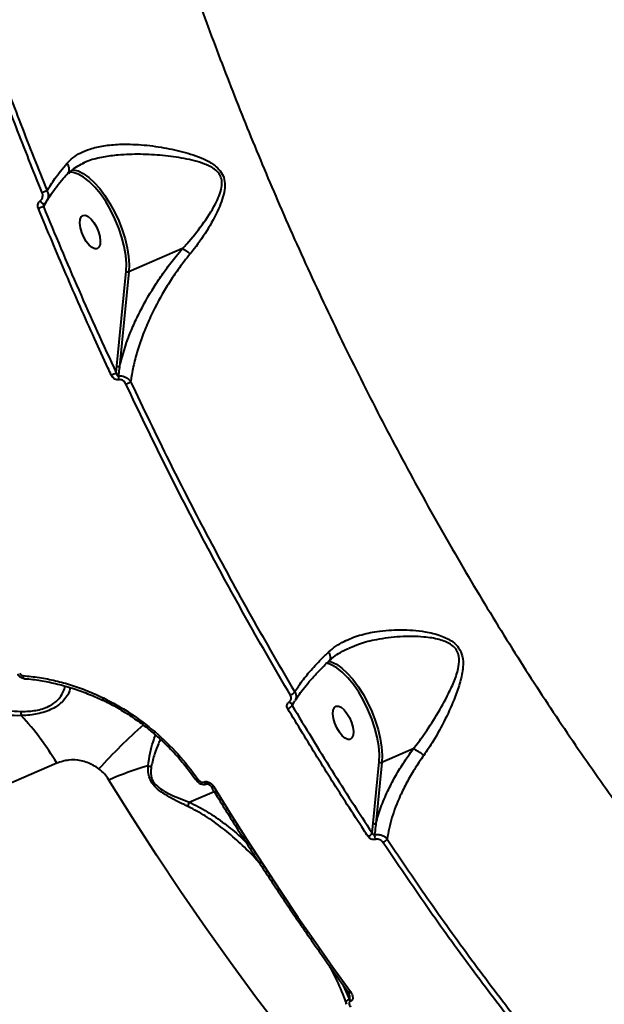
# Model space of a CAD drawing. Units: millimetres. Extents: x -5440 to 20062, y -1785 to 15717.
# Drawn here: x 4581 to 4727, y 3731 to 3976 of the extents above; entities that cross this region are included whole.
import ezdxf

# ---------------------------------------------------------------- set-up
doc = ezdxf.new("R2010")
doc.units = ezdxf.units.MM
doc.layers.add('DiKom', color=7, linetype='Continuous', lineweight=0)
doc.styles.add('style1', font='arialbd_0.ttf', dxfattribs={"width": 0.8})
doc.dimstyles.new('1-50', dxfattribs={"dimtxt": 900, "dimasz": 300, "dimexe": 100, "dimexo": 0, "dimgap": 300, "dimtad": 1, "dimtxsty": 'style1', "dimcen": 200, "dimclrd": 7, "dimclre": 7, "dimclrt": 7, "dimadec": 1, "dimazin": 2, "dimtfac": 1, "dimtmove": 0, "dimatfit": 2, "dimfxl": 0, "dimlwd": 25, "dimlwe": 18, "dimarcsym": 0})

# ---------------------------------------------------------------- blocks, each defined once
blk = doc.blocks.new('*D0')
at = {"layer": 'Defpoints', "color": 0, "transparency": 16777216}
for p in [(16618.6, 10776.61), (2517.04, 4070.84), (16618.6, -247.06)]:
    blk.add_point(p, dxfattribs=at)
at = {"layer": 'DiKom', "color": 7, "lineweight": 18, "transparency": 16777216}
for p, q in [((16618.6, 10776.61), (16618.6, -347.06)), ((2517.04, 4070.84), (2517.04, -347.06))]:
    blk.add_line(p, q, dxfattribs=at)
at = {"layer": 'DiKom', "color": 7, "lineweight": 25, "transparency": 16777216}
blk.add_line((2817.04, -247.06), (16318.6, -247.06), dxfattribs=at)
at = {"layer": 'DiKom', "color": 7, "transparency": 16777216}
for points in [[(2817.04, -197.06), (2817.04, -297.06), (2517.04, -247.06)], [(16318.6, -197.06), (16318.6, -297.06), (16618.6, -247.06)]]:
    blk.add_solid(points, dxfattribs=at)
at = {"layer": 'DiKom', "color": 7, "lineweight": 200, "transparency": 16777216, "insert": (11966.15, 512.46), "char_height": 900, "attachment_point": 5, "style": 'style1'}
blk.add_mtext('14100', dxfattribs=at)
blk = doc.blocks.new('*D1')
at = {"layer": 'Defpoints', "color": 0, "transparency": 16777216}
for p in [(4942, 13735.64), (2761.1, 2651.67), (18278.07, 2651.67)]:
    blk.add_point(p, dxfattribs=at)
at = {"layer": 'DiKom', "color": 7, "lineweight": 18, "transparency": 16777216}
for p, q in [((4942, 13735.64), (18378.07, 13735.64)), ((2761.1, 2651.67), (18378.07, 2651.67))]:
    blk.add_line(p, q, dxfattribs=at)
at = {"layer": 'DiKom', "color": 7, "lineweight": 25, "transparency": 16777216}
blk.add_line((18278.07, 13435.64), (18278.07, 2951.67), dxfattribs=at)
at = {"layer": 'DiKom', "color": 7, "transparency": 16777216}
for points in [[(18228.07, 13435.64), (18328.07, 13435.64), (18278.07, 13735.64)], [(18228.07, 2951.67), (18328.07, 2951.67), (18278.07, 2651.67)]]:
    blk.add_solid(points, dxfattribs=at)
at = {"layer": 'DiKom', "color": 7, "lineweight": 200, "transparency": 16777216, "insert": (17518.55, 6407.45), "char_height": 900, "attachment_point": 5, "rotation": 90, "style": 'style1'}
blk.add_mtext('11100', dxfattribs=at)
blk = doc.blocks.new('*D2')
at = {"layer": 'Defpoints', "color": 0, "transparency": 16777216}
for p in [(4457, 15716.75), (1654.57, 1151.03), (19961.69, 1151.03)]:
    blk.add_point(p, dxfattribs=at)
at = {"layer": 'DiKom', "color": 7, "lineweight": 18, "transparency": 16777216}
for p, q in [((4457, 15716.75), (20061.69, 15716.75)), ((1654.57, 1151.03), (20061.69, 1151.03))]:
    blk.add_line(p, q, dxfattribs=at)
at = {"layer": 'DiKom', "color": 7, "lineweight": 25, "transparency": 16777216}
blk.add_line((19961.69, 15416.75), (19961.69, 1451.03), dxfattribs=at)
at = {"layer": 'DiKom', "color": 7, "transparency": 16777216}
for points in [[(19911.69, 15416.75), (20011.69, 15416.75), (19961.69, 15716.75)], [(19911.69, 1451.03), (20011.69, 1451.03), (19961.69, 1151.03)]]:
    blk.add_solid(points, dxfattribs=at)
at = {"layer": 'DiKom', "color": 7, "lineweight": 200, "transparency": 16777216, "insert": (19202.17, 6338.92), "char_height": 900, "attachment_point": 5, "rotation": 90, "style": 'style1'}
blk.add_mtext('14600', dxfattribs=at)
blk = doc.blocks.new('*D3')
at = {"layer": 'Defpoints', "color": 0, "transparency": 16777216}
for p in [(18634.04, 11082.92), (654.57, 2151.03), (654.57, -1685.35)]:
    blk.add_point(p, dxfattribs=at)
at = {"layer": 'DiKom', "color": 7, "lineweight": 18, "transparency": 16777216}
for p, q in [((18634.04, 11082.92), (18634.04, -1785.35)), ((654.57, 2151.03), (654.57, -1785.35))]:
    blk.add_line(p, q, dxfattribs=at)
at = {"layer": 'DiKom', "color": 7, "lineweight": 25, "transparency": 16777216}
blk.add_line((18334.04, -1685.35), (954.57, -1685.35), dxfattribs=at)
at = {"layer": 'DiKom', "color": 7, "transparency": 16777216}
for points in [[(954.57, -1635.35), (954.57, -1735.35), (654.57, -1685.35)], [(18334.04, -1635.35), (18334.04, -1735.35), (18634.04, -1685.35)]]:
    blk.add_solid(points, dxfattribs=at)
at = {"layer": 'DiKom', "color": 7, "lineweight": 200, "transparency": 16777216, "insert": (12014.02, -925.53), "char_height": 900, "attachment_point": 5, "style": 'style1'}
blk.add_mtext('18000', dxfattribs=at)

msp = doc.modelspace()

# ---------------------------------------------------------------- linework, layer by layer
at = {"layer": 'DiKom', "color": 7, "linetype": 'Continuous', "lineweight": 40}
for p, q in [((4597.486, 3940.709), (4597.04, 3940.528)), ((4587.879, 3930.912), (4587.23, 3929.713)), ((4621.911, 3919.291), (4608.532, 3913.496)), ((4605.506, 3890.018), (4607.839, 3913.625)), ((4608.532, 3913.496), (4606.199, 3889.89)), ((4605.346, 3888.323), (4605.506, 3890.018)), ((4663.545, 3819.662), (4663.307, 3819.564)), ((4582.433, 3812.178), (4582.427, 3812.178)), ((4582.432, 3812.066), (4582.622, 3812.055)), ((4649.756, 3806.358), (4649.219, 3805.368)), ((4679.39, 3794.568), (4671.594, 3791.192)), ((4590.539, 3791.001), (4301.683, 3665.903)), ((4669.393, 3776.057), (4670.901, 3791.32)), ((4671.594, 3791.192), (4670.086, 3775.928)), ((4625.175, 3786.892), (4625.18, 3786.885)), ((4627.293, 3786.309), (4627.365, 3786.34)), ((4627.95, 3785.838), (4628.021, 3785.869)), ((4623.591, 3781.297), (4629.753, 3783.966)), ((4669.165, 3773.599), (4669.393, 3776.057)), ((4661.886, 3735.752), (4663.441, 3732.238)), ((4663.542, 3732.281), (4662.76, 3734.545)), ((4663.441, 3732.238), (4663.542, 3732.281)), ((4663.832, 3731.719), (4663.731, 3731.675))]:
    msp.add_line(p, q, dxfattribs=at)
at = {"layer": 'DiKom', "color": 7, "linetype": 'Continuous', "lineweight": 40, "flags": 128}
for points in [[(4594.504, 3938.94), (4594.626, 3938.926), (4595.862, 3938.599), (4597.172, 3937.946), (4598.528, 3936.981), (4599.901, 3935.724), (4601.259, 3934.204), (4602.575, 3932.453), (4603.819, 3930.508), (4604.965, 3928.413), (4605.987, 3926.212), (4606.864, 3923.954), (4607.577, 3921.687), (4608.109, 3919.461), (4608.45, 3917.323), (4608.592, 3915.32), (4608.532, 3913.496)], [(4595.865, 3937.835), (4594.614, 3938.238), (4593.701, 3938.317)], [(4607.839, 3913.625), (4607.894, 3915.497), (4607.732, 3917.56), (4607.355, 3919.763), (4606.773, 3922.053), (4606, 3924.376), (4605.055, 3926.674), (4603.961, 3928.892), (4602.743, 3930.978), (4601.431, 3932.879), (4600.058, 3934.551), (4598.656, 3935.953), (4597.259, 3937.052), (4595.901, 3937.819), (4595.865, 3937.835)], [(4586.442, 3931.163), (4586.574, 3930.96), (4586.724, 3930.776), (4586.881, 3930.623), (4587.038, 3930.509), (4587.184, 3930.441), (4587.311, 3930.423), (4587.409, 3930.455)], [(4600.615, 3919.23), (4600.025, 3919.203), (4599.341, 3919.513), (4598.619, 3920.137), (4597.916, 3921.023), (4597.291, 3922.099), (4596.793, 3923.279), (4596.463, 3924.467), (4596.328, 3925.566), (4596.398, 3926.488), (4596.668, 3927.157), (4597.117, 3927.521), (4597.707, 3927.548), (4598.391, 3927.237), (4599.113, 3926.614), (4599.816, 3925.728), (4600.441, 3924.651), (4600.939, 3923.472), (4601.269, 3922.284), (4601.404, 3921.185), (4601.334, 3920.263), (4601.064, 3919.593), (4600.615, 3919.23)], [(4658.479, 3816.447), (4658.924, 3816.294), (4660.234, 3815.641), (4661.59, 3814.676), (4662.962, 3813.42), (4664.321, 3811.899), (4665.637, 3810.148), (4666.881, 3808.204), (4668.027, 3806.108), (4669.049, 3803.908), (4669.926, 3801.649), (4670.639, 3799.383), (4671.171, 3797.156), (4671.512, 3795.018), (4671.654, 3793.016), (4671.594, 3791.192)], [(4670.901, 3791.32), (4670.956, 3793.193), (4670.794, 3795.255), (4670.417, 3797.459), (4669.835, 3799.749), (4669.062, 3802.072), (4668.117, 3804.37), (4667.022, 3806.589), (4665.804, 3808.674), (4664.493, 3810.576), (4663.119, 3812.248), (4661.717, 3813.65), (4660.32, 3814.748), (4658.965, 3815.514)], [(4582.427, 3812.178), (4582.416, 3812.18), (4582.36, 3812.209), (4582.31, 3812.274), (4582.266, 3812.371), (4582.231, 3812.497), (4582.206, 3812.647), (4582.192, 3812.817)], [(4649.256, 3805.863), (4649.194, 3805.835), (4649.091, 3805.828), (4648.973, 3805.856), (4648.845, 3805.919), (4648.711, 3806.014), (4648.578, 3806.136), (4648.451, 3806.282)], [(4663.677, 3796.926), (4663.087, 3796.898), (4662.403, 3797.209), (4661.68, 3797.832), (4660.978, 3798.718), (4660.353, 3799.795), (4659.854, 3800.975), (4659.525, 3802.162), (4659.389, 3803.262), (4659.46, 3804.183), (4659.73, 3804.853), (4660.179, 3805.216), (4660.769, 3805.243), (4661.453, 3804.933), (4662.175, 3804.309), (4662.878, 3803.423), (4663.503, 3802.347), (4664.001, 3801.167), (4664.331, 3799.979), (4664.466, 3798.88), (4664.396, 3797.958), (4664.125, 3797.289), (4663.677, 3796.926)], [(4646.451, 3724.47), (4640.12, 3732.786), (4633.848, 3741.311), (4627.638, 3750.038), (4621.499, 3758.96), (4615.434, 3768.068), (4609.449, 3777.353), (4603.551, 3786.806)], [(4625.18, 3786.885), (4625.208, 3786.863), (4625.27, 3786.852), (4625.358, 3786.862), (4625.468, 3786.893), (4625.596, 3786.943), (4625.739, 3787.012)], [(4627.95, 3785.838), (4627.9, 3785.824), (4627.761, 3785.843), (4627.605, 3785.937), (4627.444, 3786.096), (4627.293, 3786.309)], [(4628.022, 3785.869), (4627.972, 3785.855), (4627.833, 3785.875), (4627.677, 3785.968), (4627.516, 3786.128), (4627.365, 3786.34)], [(4629.002, 3785.18), (4629.025, 3785.156), (4629.088, 3785.132), (4629.181, 3785.131), (4629.3, 3785.151), (4629.441, 3785.192), (4629.597, 3785.253)], [(4629.597, 3785.253), (4633.736, 3778.58), (4637.914, 3771.981), (4642.131, 3765.459), (4646.385, 3759.017), (4650.673, 3752.657), (4654.994, 3746.381), (4659.348, 3740.192), (4663.731, 3734.093)], [(4663.098, 3734.077), (4663.123, 3734.05), (4663.199, 3734.007), (4663.302, 3733.99), (4663.428, 3733.999), (4663.573, 3734.034), (4663.731, 3734.093)]]:
    msp.add_lwpolyline(points, dxfattribs=at)
at = {"layer": 'DiKom', "color": 7, "linetype": 'Continuous', "lineweight": 40}
for centre, radius, start, end in [((4593.128, 3918.99), 15.479, 108.84583, 113.66821), ((4592.834, 3913.651), 17.011, 109.23489, 113.74004), ((4608.283, 3914.088), 0.642, 226.21524, 292.82652), ((4605.95, 3890.482), 0.642, 226.23052, 292.81124), ((4599.367, 3899.006), 12.243, 292.98047, 299.23494), ((4607.82, 3887.197), 1.913, 172.59283, 199.29898), ((4603.346, 3895.918), 11.375, 293.03695, 299.60569), ((4656.389, 3809.788), 6.278, 65.77442, 78.4151), ((4647.651, 3810.754), 2.985, 292.22412, 317.63722), ((4602.929, 3806.79), 0.882, 147.40975, 182.53902), ((4593.466, 3804.53), 11.894, 183.07428, 188.13328), ((4647.084, 3807.187), 2.804, 291.81992, 319.56717), ((4532.954, 3757.216), 66.765, 30.40005, 43.11487), ((4699.366, 3701.481), 131.98, 131.36764, 138.13579), ((4613.914, 3799.648), 1.412, 302.93353, 323.61699), ((4635.549, 3714.126), 79.412, 106.24485, 113.76183), ((4614.478, 3792.994), 2.865, 246.47508, 262.41595), ((4671.345, 3791.783), 0.642, 226.21049, 292.83127), ((4669.837, 3776.52), 0.642, 226.23767, 292.81113), ((4667.304, 3774.794), 2.212, 291.70204, 327.30114), ((4672.015, 3772.985), 2.25, 175.92696, 206.28815), ((4670.99, 3773.348), 2.259, 292.16335, 326.20176), ((4665.49, 3732.937), 2.164, 198.85254, 215.6587), ((4665.596, 3732.985), 2.171, 198.90281, 215.65671)]:
    msp.add_arc(centre, radius, start, end, dxfattribs=at)
for points, knots in [([(4598.733, 4073.341), (4600.095, 4067.55), (4602.821, 4055.96), (4607.517, 4038.405), (4612.641, 4020.78), (4618.3, 4002.878), (4624.496, 3984.737), (4631.237, 3966.396), (4638.416, 3948.152), (4646.236, 3929.533), (4654.722, 3910.604), (4663.888, 3891.439), (4673.565, 3872.435), (4683.74, 3853.667), (4694.39, 3835.207), (4705.265, 3817.483), (4716.322, 3800.537), (4727.511, 3784.394), (4739.029, 3768.77), (4750.849, 3753.744), (4762.935, 3739.384), (4775.01, 3726.019), (4787.031, 3713.667), (4798.959, 3702.329), (4810.999, 3691.807), (4823.111, 3682.177), (4835.255, 3673.493), (4846.378, 3666.444), (4856.476, 3660.796), (4865.597, 3656.3), (4874.605, 3652.477), (4883.469, 3649.346), (4892.147, 3646.917), (4900.641, 3645.2), (4908.968, 3644.14), (4914.341, 3644.038), (4917.027, 3643.987)], [0, 0, 0, 0, 0.0277654, 0.0555639, 0.0833624, 0.1111276, 0.1400313, 0.1689728, 0.1979143, 0.2268181, 0.2582447, 0.2896959, 0.3211225, 0.3534672, 0.3858385, 0.4181831, 0.449506, 0.4808532, 0.5121758, 0.5444126, 0.5766756, 0.6089124, 0.6401609, 0.6714336, 0.702682, 0.7348411, 0.7670265, 0.7991857, 0.8241463, 0.849107, 0.8742669, 0.8994268, 0.9244694, 0.9495121, 0.974756, 1, 1, 1, 1]), ([(4586.914, 3933.167), (4584.722, 3938.653), (4580.339, 3949.626), (4574.168, 3966.215), (4568.275, 3982.873), (4564.643, 3994.006), (4562.827, 3999.573)], [0, 0, 0, 0, 0.2490997, 0.4982003, 0.7491006, 1, 1, 1, 1]), ([(4564.092, 3999.9), (4565.891, 3994.386), (4569.489, 3983.357), (4575.351, 3966.774), (4581.52, 3950.181), (4585.925, 3939.153), (4588.128, 3933.639)], [0, 0, 0, 0, 0.2491015, 0.4982008, 0.7490995, 1, 1, 1, 1]), ([(4593.088, 3940.504), (4593.563, 3940.99), (4594.552, 3942.001), (4596.498, 3943.182), (4599.055, 3944.224), (4602.288, 3944.96), (4606.579, 3945.348), (4611.632, 3945.215), (4617.171, 3944.512), (4621.736, 3943.503), (4625.237, 3942.413), (4627.87, 3941.317), (4630.08, 3939.997), (4631.653, 3938.312), (4632.429, 3936.45), (4632.487, 3934.307), (4632.014, 3932.086), (4630.779, 3928.676), (4628.413, 3924.282), (4625.757, 3920.382), (4624.122, 3918.337), (4623.79, 3917.922)], [0, 0, 0, 0, 0.0399692, 0.083298, 0.127735, 0.1880401, 0.2502354, 0.3338802, 0.4199825, 0.5013464, 0.5430311, 0.584664, 0.6297935, 0.6581308, 0.6869616, 0.7180474, 0.7529315, 0.7887564, 0.8810072, 0.9758692, 1, 1, 1, 1]), ([(4621.92, 3919.292), (4621.921, 3919.294), (4622.275, 3919.681), (4623.99, 3921.552), (4626.879, 3925.157), (4629.547, 3929.181), (4631.06, 3932.366), (4631.698, 3934.357), (4631.792, 3936.204), (4631.381, 3937.335), (4630.775, 3938.27), (4629.588, 3939.375), (4627.439, 3940.378), (4624.885, 3941.172), (4621.41, 3941.919), (4616.911, 3942.531), (4611.382, 3942.832), (4606.388, 3942.686), (4602.084, 3942.102), (4599.264, 3941.462), (4597.839, 3940.858), (4597.486, 3940.709)], [0, 0, 0, 0, 0.0000992, 0.0275883, 0.1329741, 0.2406608, 0.2789781, 0.3180035, 0.3501113, 0.3737529, 0.3791621, 0.4083342, 0.4570491, 0.5030335, 0.549073, 0.6433681, 0.7395658, 0.8378598, 0.9065383, 0.9768496, 1, 1, 1, 1]), ([(4588.128, 3933.639), (4588.739, 3934.642), (4590.067, 3936.819), (4592.029, 3939.213), (4593.088, 3940.504)], [0, 0, 0, 0, 0.4604893, 1, 1, 1, 1]), ([(4593.382, 3938.126), (4593.471, 3938.237), (4593.675, 3938.493), (4593.722, 3939.082), (4593.557, 3939.754), (4593.289, 3940.237), (4593.114, 3940.469), (4593.088, 3940.504)], [0, 0, 0, 0, 0.2000082, 0.4613433, 0.7226721, 0.9578115, 1, 1, 1, 1]), ([(4593.539, 3937.998), (4593.807, 3938.28), (4594.468, 3938.975), (4595.781, 3939.882), (4596.931, 3940.421), (4597.492, 3940.684)], [0, 0, 0, 0, 0.2590994, 0.6383269, 1, 1, 1, 1]), ([(4588.114, 3931.194), (4588.448, 3931.73), (4589.143, 3932.849), (4590.509, 3934.7), (4591.926, 3936.465), (4592.98, 3937.629), (4593.405, 3938.1)], [0, 0, 0, 0, 0.255027, 0.5317555, 0.8107563, 1, 1, 1, 1]), ([(4586.442, 3931.163), (4586.56, 3931.26), (4586.795, 3931.455), (4587.005, 3931.903), (4587.085, 3932.419), (4587.028, 3932.858), (4586.939, 3933.101), (4586.914, 3933.167)], [0, 0, 0, 0, 0.2168664, 0.4334668, 0.6619597, 0.9080612, 1, 1, 1, 1]), ([(4588.128, 3933.639), (4588.174, 3933.539), (4588.343, 3933.168), (4588.466, 3932.495), (4588.399, 3931.743), (4588.183, 3931.364), (4588.093, 3931.205)], [0, 0, 0, 0, 0.1250048, 0.4599915, 0.7740892, 1, 1, 1, 1]), ([(4585.985, 3929.223), (4585.962, 3929.287), (4585.875, 3929.52), (4585.818, 3929.942), (4585.892, 3930.443), (4586.097, 3930.879), (4586.327, 3931.068), (4586.442, 3931.163)], [0, 0, 0, 0, 0.0919056, 0.3355559, 0.5630646, 0.7814435, 1, 1, 1, 1]), ([(4604.147, 3887.735), (4603.866, 3888.339), (4602.461, 3891.356), (4598.628, 3899.725), (4592.768, 3912.923), (4588.248, 3923.787), (4585.985, 3929.223)], [0, 0, 0, 0, 0.0441406, 0.2207143, 0.6100119, 1, 1, 1, 1]), ([(4587.331, 3930.353), (4587.312, 3930.319), (4587.257, 3930.218), (4587.22, 3930.025), (4587.212, 3929.846), (4587.226, 3929.742), (4587.23, 3929.713)], [0, 0, 0, 0, 0.1707782, 0.4914752, 0.8588892, 1, 1, 1, 1]), ([(4587.23, 3929.713), (4590.124, 3922.769), (4595.92, 3908.862), (4602.201, 3895.176), (4605.346, 3888.323)], [0, 0, 0, 0, 0.4992728, 1, 1, 1, 1]), ([(4587.329, 3930.354), (4587.333, 3930.364), (4587.354, 3930.415), (4587.387, 3930.441), (4587.405, 3930.45), (4587.409, 3930.453)], [0, 0, 0, 0, 0.1439883, 0.7929484, 1, 1, 1, 1]), ([(4587.403, 3930.463), (4587.429, 3930.476), (4587.691, 3930.61), (4587.953, 3930.873), (4588.08, 3931.163), (4588.1, 3931.208)], [0, 0, 0, 0, 0.0855085, 0.85934, 1, 1, 1, 1]), ([(4606.199, 3889.89), (4606.814, 3892.139), (4607.742, 3895.539), (4609.688, 3900.249), (4611.899, 3904.888), (4614.578, 3909.514), (4617.682, 3914.021), (4619.902, 3916.925), (4621.372, 3918.655), (4621.911, 3919.291)], [0, 0, 0, 0, 0.2355377, 0.3560354, 0.4765247, 0.7016546, 0.8172949, 0.9329143, 1, 1, 1, 1]), ([(4621.911, 3919.291), (4621.913, 3919.291), (4621.915, 3919.292), (4621.918, 3919.293), (4621.92, 3919.292), (4621.92, 3919.292)], [0, 0, 0, 0, 0.4212738, 0.7903098, 1, 1, 1, 1]), ([(4621.92, 3919.292), (4622.083, 3919.201), (4622.407, 3919.019), (4623.037, 3918.56), (4623.509, 3918.171), (4623.753, 3917.955), (4623.79, 3917.922)], [0, 0, 0, 0, 0.3157231, 0.6314818, 0.9437593, 1, 1, 1, 1]), ([(4623.79, 3917.922), (4623.289, 3917.3), (4621.948, 3915.636), (4619.939, 3912.856), (4617.077, 3908.454), (4614.549, 3903.781), (4612.431, 3898.941), (4611.019, 3895.056), (4609.914, 3891.206), (4609.28, 3888.195), (4609.034, 3886.496), (4608.966, 3886.028)], [0, 0, 0, 0, 0.0601172, 0.1609838, 0.2618637, 0.4689745, 0.5884101, 0.7078531, 0.8306449, 0.9534358, 1, 1, 1, 1]), ([(4606.199, 3889.89), (4606.171, 3889.653), (4606.073, 3888.838), (4605.985, 3888.022), (4605.923, 3887.443)], [0, 0, 0, 0, 0.2912793, 1, 1, 1, 1]), ([(4606.014, 3886.564), (4605.982, 3886.557), (4605.821, 3886.52), (4605.486, 3886.53), (4605.01, 3886.714), (4604.507, 3887.109), (4604.275, 3887.513), (4604.147, 3887.735)], [0, 0, 0, 0, 0.0441353, 0.224555, 0.4338055, 0.6875141, 1, 1, 1, 1]), ([(4605.346, 3888.323), (4605.381, 3888.182), (4605.443, 3887.935), (4605.59, 3887.655), (4605.725, 3887.503), (4605.828, 3887.45), (4605.886, 3887.44), (4605.912, 3887.442), (4605.923, 3887.443)], [0, 0, 0, 0, 0.3693959, 0.6445474, 0.8371862, 0.9271011, 0.971317, 1, 1, 1, 1]), ([(4605.923, 3887.443), (4605.965, 3887.454), (4606.216, 3887.515), (4606.734, 3887.534), (4607.494, 3887.343), (4608.26, 3886.893), (4608.733, 3886.393), (4608.933, 3886.08), (4608.966, 3886.028)], [0, 0, 0, 0, 0.0395399, 0.2326767, 0.4437456, 0.6867198, 0.9479237, 1, 1, 1, 1]), ([(4607.798, 3885.45), (4607.668, 3885.673), (4607.441, 3886.063), (4606.955, 3886.436), (4606.505, 3886.602), (4606.191, 3886.606), (4606.04, 3886.57), (4606.014, 3886.564)], [0, 0, 0, 0, 0.3276885, 0.5738743, 0.7796331, 0.9628241, 1, 1, 1, 1]), ([(4648.781, 3807.991), (4645.175, 3814.173), (4637.962, 3826.539), (4627.547, 3845.737), (4617.422, 3865.344), (4611.006, 3878.748), (4607.798, 3885.45)], [0, 0, 0, 0, 0.248597, 0.4971933, 0.7485968, 1, 1, 1, 1]), ([(4608.966, 3886.028), (4612.131, 3879.416), (4618.46, 3866.19), (4628.518, 3846.694), (4638.943, 3827.46), (4646.219, 3814.982), (4649.857, 3808.743)], [0, 0, 0, 0, 0.2485974, 0.4971942, 0.7485983, 1, 1, 1, 1]), ([(4658.304, 3818.699), (4658.885, 3819.194), (4660.058, 3820.192), (4662.603, 3821.657), (4666.014, 3822.987), (4670.755, 3824.007), (4676.273, 3824.395), (4681.685, 3823.999), (4686.101, 3822.954), (4689.001, 3821.586), (4690.851, 3819.784), (4691.807, 3817.55), (4691.87, 3814.618), (4691.144, 3811.227), (4689.67, 3806.929), (4687.434, 3801.958), (4684.751, 3796.98), (4682.806, 3794.099), (4682.011, 3792.923)], [0, 0, 0, 0, 0.0401007, 0.0808876, 0.1499712, 0.2211619, 0.3125725, 0.4066967, 0.4681064, 0.5184494, 0.5509524, 0.5857537, 0.6308471, 0.6885488, 0.7478284, 0.839793, 0.9345757, 1, 1, 1, 1]), ([(4679.397, 3794.57), (4679.398, 3794.571), (4680.286, 3795.637), (4682.281, 3798.397), (4685.308, 3803.004), (4687.885, 3807.603), (4689.731, 3811.628), (4690.756, 3814.709), (4690.961, 3817.266), (4690.482, 3818.712), (4689.81, 3819.766), (4688.841, 3820.623), (4687.366, 3821.349), (4685.161, 3822.063), (4681.388, 3822.624), (4676.073, 3822.647), (4670.677, 3821.939), (4666.436, 3820.936), (4664.348, 3820.016), (4663.545, 3819.662)], [0, 0, 0, 0, 0.000067, 0.0748576, 0.1804717, 0.2890193, 0.3538997, 0.4199218, 0.467683, 0.4950487, 0.5031329, 0.5363249, 0.562963, 0.5903632, 0.6587939, 0.7635398, 0.8709207, 0.9503611, 1, 1, 1, 1]), ([(4649.857, 3808.743), (4650.449, 3809.656), (4651.643, 3811.501), (4654.201, 3814.564), (4656.527, 3817.002), (4657.994, 3818.403), (4658.304, 3818.699)], [0, 0, 0, 0, 0.2991595, 0.6039855, 0.9163513, 1, 1, 1, 1]), ([(4658.562, 3816.645), (4658.643, 3816.751), (4658.816, 3816.975), (4658.816, 3817.533), (4658.64, 3818.1), (4658.432, 3818.497), (4658.328, 3818.661), (4658.304, 3818.699)], [0, 0, 0, 0, 0.245832, 0.5222168, 0.7986106, 0.9539694, 1, 1, 1, 1]), ([(4658.58, 3816.594), (4658.767, 3816.78), (4659.419, 3817.427), (4660.82, 3818.361), (4662.214, 3819.182), (4663.104, 3819.54), (4663.287, 3819.614)], [0, 0, 0, 0, 0.1479405, 0.5150725, 0.9003609, 1, 1, 1, 1]), ([(4649.994, 3806.584), (4650.322, 3807.103), (4650.994, 3808.167), (4652.314, 3809.925), (4653.871, 3811.804), (4655.68, 3813.776), (4657.258, 3815.391), (4658.295, 3816.353), (4658.587, 3816.623)], [0, 0, 0, 0, 0.1761921, 0.3610051, 0.5481953, 0.7368596, 0.9261813, 1, 1, 1, 1]), ([(4580.767, 3813.279), (4580.807, 3813.2), (4580.957, 3812.898), (4581.421, 3812.497), (4581.98, 3812.207), (4582.333, 3812.209), (4582.428, 3812.209)], [0, 0, 0, 0, 0.1275279, 0.4870244, 0.8619976, 1, 1, 1, 1]), ([(4581.317, 3813.394), (4581.38, 3813.3), (4581.505, 3813.113), (4581.788, 3812.916), (4582.029, 3812.834), (4582.164, 3812.82), (4582.192, 3812.817)], [0, 0, 0, 0, 0.3068102, 0.6131706, 0.9192902, 1, 1, 1, 1]), ([(4582.192, 3812.817), (4583.532, 3812.684), (4586.214, 3812.417), (4590.234, 3811.611), (4594.256, 3810.502), (4598.263, 3809.081), (4600.878, 3807.871), (4602.186, 3807.265)], [0, 0, 0, 0, 0.1976743, 0.3953796, 0.5930887, 0.7965468, 1, 1, 1, 1]), ([(4582.622, 3812.055), (4582.796, 3812.046), (4584.228, 3811.968), (4586.942, 3811.548), (4590.741, 3810.778), (4594.53, 3809.708), (4598.258, 3808.346), (4600.759, 3807.322), (4601.977, 3806.687), (4602.009, 3806.671)], [0, 0, 0, 0, 0.0266959, 0.2187377, 0.4120455, 0.6061818, 0.8006271, 0.994708, 1, 1, 1, 1]), ([(4559.054, 3808.722), (4559.66, 3808.561), (4560.966, 3808.215), (4563.571, 3807.539), (4566.821, 3806.696), (4570.618, 3805.704), (4574.538, 3804.804), (4578.219, 3804.078), (4580.467, 3803.954), (4581.589, 3803.892)], [0, 0, 0, 0, 0.1227079, 0.2642695, 0.4059967, 0.5771188, 0.7482395, 0.8743873, 1, 1, 1, 1]), ([(4581.589, 3803.892), (4581.812, 3803.892), (4583.246, 3803.892), (4585.292, 3804.069), (4587.477, 3804.662), (4588.547, 3805.144), (4589.538, 3805.713), (4590.436, 3806.375), (4591.492, 3807.502), (4592.221, 3808.795), (4592.606, 3809.763), (4592.594, 3810.197), (4592.594, 3810.204)], [0, 0, 0, 0, 0.0361535, 0.231542, 0.333259, 0.4389043, 0.458437, 0.5698367, 0.6845906, 0.8389759, 0.9976456, 1, 1, 1, 1]), ([(4593.811, 3809.86), (4593.813, 3809.704), (4593.821, 3809.154), (4593.326, 3808.055), (4592.459, 3806.79), (4591.259, 3805.658), (4589.892, 3804.732), (4588.186, 3803.938), (4585.736, 3803.218), (4583.464, 3802.933), (4581.928, 3802.858), (4581.691, 3802.847)], [0, 0, 0, 0, 0.056994, 0.2005268, 0.3477691, 0.4535545, 0.5619621, 0.6688823, 0.7798945, 0.9659794, 1, 1, 1, 1]), ([(4649.857, 3808.743), (4649.888, 3808.69), (4650.054, 3808.404), (4650.228, 3807.842), (4650.226, 3807.139), (4650.026, 3806.769), (4649.941, 3806.611)], [0, 0, 0, 0, 0.0755513, 0.4121312, 0.7486385, 1, 1, 1, 1]), ([(4602.029, 3806.715), (4602.557, 3806.465), (4604.275, 3805.654), (4607.073, 3804.025), (4610.388, 3801.841), (4612.921, 3799.965), (4614.289, 3798.769), (4614.663, 3798.441)], [0, 0, 0, 0, 0.1163925, 0.3781663, 0.6399659, 0.9014843, 1, 1, 1, 1]), ([(4602.186, 3807.265), (4604.433, 3806.076), (4608.981, 3803.668), (4613.011, 3800.442), (4615.05, 3798.811)], [0, 0, 0, 0, 0.4941692, 1, 1, 1, 1]), ([(4648.126, 3804.583), (4648.108, 3804.616), (4648.01, 3804.79), (4647.904, 3805.133), (4647.926, 3805.589), (4648.104, 3806.003), (4648.336, 3806.189), (4648.451, 3806.282)], [0, 0, 0, 0, 0.0545623, 0.2913522, 0.5278181, 0.7639795, 1, 1, 1, 1]), ([(4648.451, 3806.282), (4648.568, 3806.376), (4648.801, 3806.563), (4648.98, 3806.979), (4649.002, 3807.439), (4648.897, 3807.784), (4648.799, 3807.959), (4648.781, 3807.991)], [0, 0, 0, 0, 0.2363741, 0.4729224, 0.7098597, 0.9467956, 1, 1, 1, 1]), ([(4649.248, 3805.874), (4649.291, 3805.896), (4649.573, 3806.043), (4649.758, 3806.307), (4649.915, 3806.531)], [0, 0, 0, 0, 0.1524933, 1, 1, 1, 1]), ([(4581.691, 3802.847), (4580.499, 3802.839), (4578.111, 3802.822), (4574.18, 3803.299), (4570.015, 3803.942), (4566.005, 3804.675), (4562.598, 3805.294), (4559.887, 3805.785), (4558.556, 3806.033), (4557.936, 3806.149)], [0, 0, 0, 0, 0.128153, 0.2567438, 0.426819, 0.5968773, 0.7373152, 0.8775753, 1, 1, 1, 1]), ([(4668.122, 3772.739), (4667.776, 3773.263), (4666.048, 3775.885), (4661.807, 3782.414), (4655.452, 3792.45), (4650.569, 3800.537), (4648.126, 3804.583)], [0, 0, 0, 0, 0.0507682, 0.2538505, 0.6266953, 1, 1, 1, 1]), ([(4649.21, 3805.806), (4649.194, 3805.776), (4649.154, 3805.701), (4649.15, 3805.558), (4649.181, 3805.44), (4649.213, 3805.379), (4649.219, 3805.368)], [0, 0, 0, 0, 0.2304388, 0.5750813, 0.9204157, 1, 1, 1, 1]), ([(4649.208, 3805.806), (4649.211, 3805.816), (4649.216, 3805.836), (4649.249, 3805.853), (4649.265, 3805.862)], [0, 0, 0, 0, 0.4997105, 1, 1, 1, 1]), ([(4649.219, 3805.368), (4652.482, 3799.971), (4659.017, 3789.166), (4665.78, 3778.792), (4669.165, 3773.599)], [0, 0, 0, 0, 0.4994523, 1, 1, 1, 1]), ([(4613.334, 3790.368), (4613.487, 3791.452), (4613.797, 3793.649), (4614.507, 3796.216), (4614.973, 3797.46), (4615.183, 3798.022)], [0, 0, 0, 0, 0.3487294, 0.7061313, 1, 1, 1, 1]), ([(4616.398, 3796.902), (4616.225, 3796.559), (4615.718, 3795.554), (4614.86, 3793.329), (4614.355, 3791.219), (4614.1, 3790.155)], [0, 0, 0, 0, 0.2039736, 0.5983021, 1, 1, 1, 1]), ([(4614.667, 3798.446), (4614.888, 3798.266), (4616.124, 3797.261), (4618.214, 3795.244), (4620.904, 3792.401), (4623.235, 3789.605), (4624.564, 3787.715), (4625.152, 3786.878)], [0, 0, 0, 0, 0.0537537, 0.3013094, 0.5503655, 0.8008183, 1, 1, 1, 1]), ([(4615.05, 3798.811), (4617.018, 3797.019), (4621.003, 3793.391), (4624.147, 3789.156), (4625.739, 3787.012)], [0, 0, 0, 0, 0.4937624, 1, 1, 1, 1]), ([(4670.086, 3775.928), (4670.467, 3777.257), (4671.233, 3779.931), (4672.886, 3783.831), (4674.783, 3787.521), (4676.874, 3791.033), (4678.535, 3793.367), (4679.39, 3794.568)], [0, 0, 0, 0, 0.2198943, 0.4427723, 0.6236709, 0.8062581, 1, 1, 1, 1]), ([(4679.39, 3794.568), (4679.391, 3794.569), (4679.394, 3794.57), (4679.396, 3794.57), (4679.397, 3794.57), (4679.397, 3794.57)], [0, 0, 0, 0, 0.4994851, 0.9133476, 1, 1, 1, 1]), ([(4679.397, 3794.57), (4679.582, 3794.506), (4679.951, 3794.38), (4680.643, 3793.993), (4681.321, 3793.524), (4681.772, 3793.149), (4681.978, 3792.954), (4682.011, 3792.923)], [0, 0, 0, 0, 0.2440137, 0.4880162, 0.7320305, 0.9571369, 1, 1, 1, 1]), ([(4601.076, 3789.561), (4600.593, 3789.898), (4599.241, 3790.841), (4596.617, 3791.731), (4593.423, 3791.945), (4591.507, 3791.318), (4590.539, 3791.001)], [0, 0, 0, 0, 0.1529461, 0.4283711, 0.7114194, 1, 1, 1, 1]), ([(4682.011, 3792.923), (4681.216, 3791.773), (4679.68, 3789.549), (4677.744, 3786.188), (4675.75, 3782.16), (4673.884, 3777.356), (4673.209, 3773.862), (4672.867, 3772.092)], [0, 0, 0, 0, 0.1647918, 0.3184405, 0.4735179, 0.7333106, 1, 1, 1, 1]), ([(4603.551, 3786.806), (4603.521, 3786.855), (4603.192, 3787.384), (4602.449, 3788.379), (4601.54, 3789.162), (4601.076, 3789.561)], [0, 0, 0, 0, 0.0468175, 0.5142719, 1, 1, 1, 1]), ([(4623.383, 3780.149), (4622.538, 3780.55), (4620.983, 3781.287), (4618.65, 3782.494), (4616.601, 3783.744), (4614.896, 3785.195), (4613.815, 3786.796), (4613.291, 3788.581), (4613.318, 3789.716), (4613.334, 3790.368)], [0, 0, 0, 0, 0.1839852, 0.3384099, 0.4956159, 0.6241611, 0.7374526, 0.84921, 1, 1, 1, 1]), ([(4614.1, 3790.155), (4614.022, 3789.558), (4613.89, 3788.536), (4614.243, 3787.001), (4614.823, 3786.077), (4615.616, 3785.187), (4616.909, 3784.207), (4618.897, 3783.17), (4621.203, 3782.209), (4622.747, 3781.62), (4623.591, 3781.297)], [0, 0, 0, 0, 0.1504022, 0.257913, 0.3420755, 0.365561, 0.4905001, 0.6488113, 0.8079363, 1, 1, 1, 1]), ([(4625.191, 3786.893), (4625.239, 3786.818), (4625.457, 3786.484), (4625.986, 3786.05), (4626.721, 3785.729), (4627.397, 3785.655), (4627.776, 3785.789), (4627.944, 3785.848)], [0, 0, 0, 0, 0.0844404, 0.3790412, 0.6202617, 0.831609, 1, 1, 1, 1]), ([(4625.739, 3787.012), (4625.843, 3786.882), (4626.05, 3786.626), (4626.444, 3786.37), (4626.814, 3786.251), (4627.096, 3786.242), (4627.237, 3786.29), (4627.293, 3786.309)], [0, 0, 0, 0, 0.271807, 0.5388627, 0.7376182, 0.896582, 1, 1, 1, 1]), ([(4627.365, 3786.34), (4627.488, 3786.378), (4627.733, 3786.452), (4628.192, 3786.394), (4628.719, 3786.175), (4629.229, 3785.774), (4629.481, 3785.418), (4629.597, 3785.253)], [0, 0, 0, 0, 0.1523024, 0.3040108, 0.5080559, 0.7732224, 1, 1, 1, 1]), ([(4628.022, 3785.869), (4628.022, 3785.869), (4628.018, 3785.866), (4628.024, 3785.87), (4628.052, 3785.874), (4628.113, 3785.871), (4628.201, 3785.853), (4628.335, 3785.805), (4628.538, 3785.691), (4628.791, 3785.483), (4628.924, 3785.286), (4628.997, 3785.177)], [0, 0, 0, 0, 0.0069546, 0.0674388, 0.122419, 0.1750715, 0.2325845, 0.3278474, 0.4726525, 0.7082012, 1, 1, 1, 1]), ([(4629.002, 3785.18), (4630.019, 3783.531), (4632.969, 3778.747), (4637.914, 3770.94), (4643.855, 3761.814), (4649.869, 3752.849), (4655.842, 3744.206), (4660.265, 3737.985), (4662.657, 3734.686), (4663.098, 3734.077)], [0, 0, 0, 0, 0.092519, 0.2683163, 0.4441193, 0.6199264, 0.7957373, 0.9623037, 1, 1, 1, 1]), ([(4623.383, 3780.149), (4623.382, 3780.179), (4623.377, 3780.341), (4623.41, 3780.711), (4623.522, 3781.085), (4623.585, 3781.292)], [0, 0, 0, 0, 0.0926806, 0.4978179, 1, 1, 1, 1]), ([(4641.346, 3765.712), (4640.781, 3766.389), (4639.082, 3768.425), (4635.902, 3771.423), (4631.897, 3774.864), (4627.74, 3777.863), (4624.779, 3779.417), (4623.383, 3780.149)], [0, 0, 0, 0, 0.1113091, 0.3350058, 0.5586387, 0.7918992, 1, 1, 1, 1]), ([(4623.591, 3781.297), (4623.59, 3781.297), (4623.588, 3781.296), (4623.586, 3781.294), (4623.585, 3781.292), (4623.585, 3781.292)], [0, 0, 0, 0, 0.4178357, 0.7586343, 1, 1, 1, 1]), ([(4623.585, 3781.292), (4625.094, 3780.532), (4628.131, 3779.003), (4632.344, 3776.008), (4635.538, 3773.434), (4637.239, 3771.774), (4637.695, 3771.329)], [0, 0, 0, 0, 0.296478, 0.5965632, 0.8918541, 1, 1, 1, 1]), ([(4670.086, 3775.928), (4670.056, 3775.691), (4669.942, 3774.763), (4669.844, 3773.835), (4669.771, 3773.144)], [0, 0, 0, 0, 0.2563817, 1, 1, 1, 1]), ([(4669.998, 3771.988), (4669.979, 3771.983), (4669.807, 3771.938), (4669.444, 3771.918), (4668.928, 3772.05), (4668.449, 3772.329), (4668.231, 3772.602), (4668.122, 3772.739)], [0, 0, 0, 0, 0.0298431, 0.2618104, 0.5039634, 0.7519958, 1, 1, 1, 1]), ([(4669.165, 3773.599), (4669.199, 3773.53), (4669.265, 3773.393), (4669.414, 3773.237), (4669.572, 3773.149), (4669.688, 3773.133), (4669.748, 3773.139), (4669.765, 3773.143), (4669.771, 3773.144)], [0, 0, 0, 0, 0.2726593, 0.5326189, 0.7666692, 0.9318451, 0.9741171, 1, 1, 1, 1]), ([(4669.771, 3773.144), (4669.807, 3773.153), (4670.089, 3773.225), (4670.68, 3773.265), (4671.526, 3773.087), (4672.318, 3772.69), (4672.685, 3772.29), (4672.867, 3772.092)], [0, 0, 0, 0, 0.0333006, 0.2663877, 0.508269, 0.7552369, 1, 1, 1, 1]), ([(4671.842, 3771.256), (4671.735, 3771.39), (4671.521, 3771.657), (4671.051, 3771.93), (4670.545, 3772.058), (4670.189, 3772.038), (4670.019, 3771.994), (4669.998, 3771.988)], [0, 0, 0, 0, 0.2478441, 0.4958899, 0.7364294, 0.9669826, 1, 1, 1, 1]), ([(4672.867, 3772.092), (4676.45, 3766.788), (4683.614, 3756.18), (4694.651, 3740.906), (4705.88, 3726.15), (4715.442, 3714.254), (4721.252, 3707.394), (4723.226, 3705.064)], [0, 0, 0, 0, 0.22031, 0.4406216, 0.6630839, 0.8855475, 1, 1, 1, 1]), ([(4722.316, 3704.075), (4720.338, 3706.41), (4714.551, 3713.242), (4705.041, 3725.071), (4693.821, 3739.804), (4682.72, 3755.154), (4675.468, 3765.889), (4671.842, 3771.256)], [0, 0, 0, 0, 0.1144561, 0.3347658, 0.5550759, 0.7775384, 1, 1, 1, 1]), ([(4658.38, 3740.677), (4658.819, 3739.824), (4660.164, 3737.218), (4661.637, 3733.957), (4662.576, 3731.51), (4662.801, 3730.925)], [0, 0, 0, 0, 0.2700227, 0.8254047, 1, 1, 1, 1]), ([(4663.079, 3734.069), (4663.127, 3734.014), (4663.3, 3733.817), (4663.369, 3733.611), (4663.418, 3733.461)], [0, 0, 0, 0, 0.2761164, 1, 1, 1, 1]), ([(4663.542, 3732.281), (4663.555, 3732.289), (4663.584, 3732.307), (4663.618, 3732.371), (4663.648, 3732.541), (4663.601, 3732.951), (4663.454, 3733.297), (4663.356, 3733.529)], [0, 0, 0, 0, 0.0377213, 0.0839019, 0.1682598, 0.4411689, 1, 1, 1, 1]), ([(4663.731, 3734.093), (4663.889, 3733.843), (4664.191, 3733.365), (4664.351, 3732.685), (4664.285, 3732.195), (4664.111, 3731.884), (4663.925, 3731.774), (4663.832, 3731.719)], [0, 0, 0, 0, 0.3089418, 0.5923591, 0.7697638, 0.8845065, 1, 1, 1, 1]), ([(4662.765, 3730.912), (4662.723, 3731.079), (4662.651, 3731.371), (4662.826, 3731.756), (4663.084, 3732.041), (4663.32, 3732.171), (4663.441, 3732.238)], [0, 0, 0, 0, 0.3483002, 0.6067746, 0.7979353, 1, 1, 1, 1]), ([(4663.731, 3731.675), (4663.671, 3731.64), (4663.55, 3731.57), (4663.44, 3731.372), (4663.401, 3731.068), (4663.505, 3730.647), (4663.694, 3730.353), (4663.794, 3730.198)], [0, 0, 0, 0, 0.1190301, 0.2374041, 0.4123261, 0.691015, 1, 1, 1, 1])]:
    msp.add_open_spline(points, degree=3, knots=knots, dxfattribs=at)

# ---------------------------------------------------------------- dimensions: what is measured, and where the dimension line sits
at = {"layer": 'DiKom', "color": 3, "lineweight": 200}
for base, p1, p2, text, picture, middle in [((19961.69, 1151.026), (4456.997, 15716.752), (1654.572, 1151.026), '14600', '*D2', (19961.69, 6338.921)), ((18278.069, 2651.669), (4941.997, 13735.641), (2761.101, 2651.669), '11100', '*D1', (18278.069, 6407.447))]:
    dim = msp.add_linear_dim(base=base, p1=p1, p2=p2, angle=90, text=text, dimstyle='1-50', dxfattribs=at)
    dim.commit()
    dim.dimension.update_dxf_attribs({"geometry": picture, "text_midpoint": middle, "dimtype": 160})
for base, p1, p2, text, picture, middle in [((654.572, -1685.354), (18634.037, 11082.917), (654.572, 2151.026), '18000', '*D3', (12014.018, -1685.354)), ((16618.6, -247.057), (2517.04, 4070.843), (16618.6, 10776.611), '14100', '*D0', (11966.154, -247.057))]:
    dim = msp.add_linear_dim(base=base, p1=p1, p2=p2, text=text, dimstyle='1-50', dxfattribs=at)
    dim.commit()
    dim.dimension.update_dxf_attribs({"geometry": picture, "text_midpoint": middle, "dimtype": 160})

doc.saveas('drawing.dxf')
